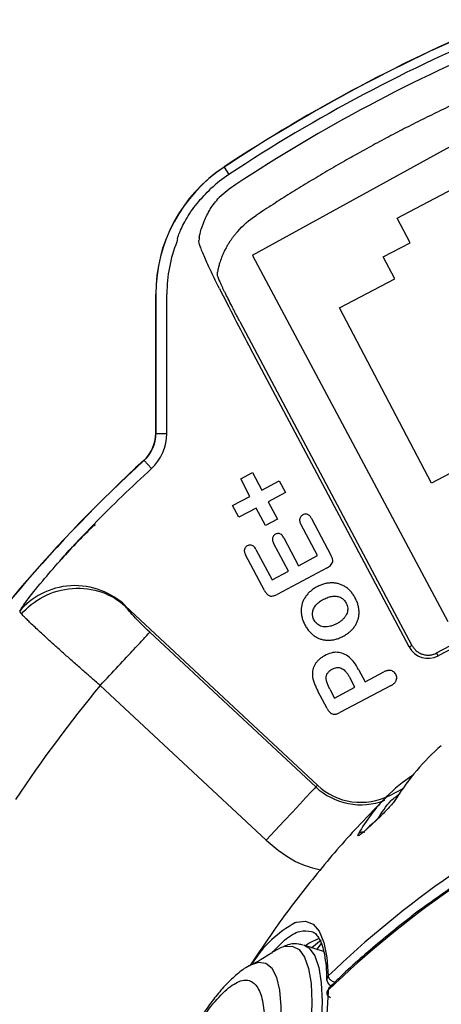
# Model space of a CAD drawing. Units: inches. Extents: x 0 to 13, y -1 to 18.2.
# Drawn here: x 0.9 to 1.6, y 3.6 to 5.2 of the extents above; entities that cross this region are included whole.
import ezdxf

# ---------------------------------------------------------------- set-up
doc = ezdxf.new("R2010")
doc.units = ezdxf.units.IN
doc.header["$MEASUREMENT"] = 0
doc.layers.add('Panomersive-Series_180 Multi-View Details', color=7, linetype='Continuous')

msp = doc.modelspace()

# ---------------------------------------------------------------- linework, layer by layer
at = {"layer": 'Panomersive-Series_180 Multi-View Details'}
for p, q in [((1.7691, 5.0882), (1.2585, 4.8075)), ((1.2124, 4.9528), (1.2203, 4.9409)), ((1.2589, 4.8077), (1.5803, 4.2064)), ((1.2015, 4.7757), (1.2016, 4.7804)), ((1.1, 4.5155), (1.1, 4.7445)), ((1.1003, 4.7445), (1.1003, 4.5155)), ((1.1183, 4.5155), (1.1183, 4.7445)), ((1.2382, 4.6994), (1.5211, 4.1673)), ((1.5164, 4.1648), (1.2558, 4.6548)), ((1.1003, 4.5155), (1.1183, 4.5155)), ((1.0928, 4.4577), (1.0807, 4.4709)), ((1.2397, 4.4409), (1.2592, 4.4513)), ((1.2592, 4.4513), (1.2745, 4.4226)), ((1.5617, 4.1549), (2.1303, 4.4572)), ((2.1329, 4.4525), (1.5643, 4.1501)), ((1.2549, 4.4122), (1.2397, 4.4409)), ((1.2745, 4.4226), (1.3029, 4.4377)), ((1.3029, 4.4377), (1.3131, 4.4185)), ((1.3131, 4.4185), (1.2847, 4.4034)), ((1.2264, 4.397), (1.2549, 4.4122)), ((1.2847, 4.4034), (1.2999, 4.3748)), ((1.2366, 4.3778), (1.2264, 4.397)), ((1.2652, 4.393), (1.2366, 4.3778)), ((1.2804, 4.3644), (1.2652, 4.393)), ((1.2999, 4.3748), (1.2804, 4.3644)), ((1.356, 4.3758), (1.388, 4.3156)), ((0.9981, 4.3662), (1.0004, 4.3639)), ((1.3659, 4.3148), (1.3384, 4.3665)), ((1.318, 4.2894), (1.2936, 4.3354)), ((1.3103, 4.3442), (1.3348, 4.2983)), ((1.2646, 4.325), (1.2912, 4.2751)), ((1.2787, 4.2575), (1.2476, 4.316)), ((1.3348, 4.2983), (1.3659, 4.3148)), ((1.2912, 4.2751), (1.318, 4.2894)), ((1.3817, 4.2948), (1.2995, 4.2511)), ((1.0502, 4.2319), (1.3657, 3.9377)), ((1.3629, 3.9348), (1.0903, 4.189)), ((1.5164, 4.1648), (1.5211, 4.1673)), ((1.5643, 4.1501), (1.5617, 4.1549)), ((1.4333, 4.1276), (1.4441, 4.1073)), ((1.4274, 4.0985), (1.4195, 4.1134)), ((1.4441, 4.1073), (1.4751, 4.1238)), ((1.0088, 4.1016), (1.2814, 3.8474)), ((1.3817, 4.0637), (1.3666, 4.0921)), ((1.3861, 4.0956), (1.394, 4.0807)), ((1.394, 4.0807), (1.4274, 4.0985)), ((1.487, 4.1017), (1.4027, 4.0569)), ((1.3629, 3.9348), (1.3657, 3.9377)), ((1.4847, 3.921), (1.5058, 3.9317)), ((1.4697, 3.8869), (1.4474, 3.866)), ((1.3758, 3.6646), (1.3432, 3.6751)), ((1.3719, 3.6778), (1.3647, 3.6682)), ((1.3835, 3.6245), (1.3835, 3.624)), ((1.3835, 3.6019), (1.3835, 3.6013)), ((1.3835, 3.6013), (1.3835, 3.5991))]:
    msp.add_line(p, q, dxfattribs=at)
for points in [[(1.518, 4.8287), (1.4968, 4.869), (1.5895, 4.9177), (1.6107, 4.8774)], [(1.6737, 4.8643), (1.7645, 4.912), (1.9156, 4.6243), (1.5533, 4.434), (1.4022, 4.7217), (1.4931, 4.7694)], [(1.4931, 4.7694), (1.474, 4.8056), (1.518, 4.8287)]]:
    msp.add_lwpolyline(points, dxfattribs=at)
at = {"layer": 'Panomersive-Series_180 Multi-View Details', "flags": 128}
for points in [[(1.3629, 3.9348), (1.3602, 3.9319), (1.3548, 3.9261), (1.3469, 3.9176), (1.3367, 3.9067), (1.3246, 3.8937), (1.3111, 3.8792), (1.2965, 3.8636), (1.2814, 3.8474)], [(1.3298, 3.7122), (1.3314, 3.7127), (1.3461, 3.7145), (1.3586, 3.7095), (1.3687, 3.6978), (1.3763, 3.6795), (1.3813, 3.655), (1.3835, 3.6245)], [(1.3069, 3.6715), (1.3104, 3.6726), (1.3241, 3.6735), (1.3356, 3.6678), (1.3447, 3.6554), (1.3513, 3.6368), (1.3553, 3.612), (1.3566, 3.5814), (1.3553, 3.5456), (1.3513, 3.505), (1.3447, 3.4602), (1.3356, 3.4118), (1.3241, 3.3607), (1.3104, 3.3075), (1.2947, 3.2529), (1.2773, 3.1979), (1.2583, 3.1432), (1.2381, 3.0895), (1.2169, 3.0377), (1.1951, 2.9886), (1.1729, 2.9428)], [(1.2935, 3.6643), (1.2947, 3.6651), (1.3069, 3.6715)], [(1.3432, 3.6751), (1.3521, 3.6699), (1.3614, 3.6574), (1.3681, 3.6384), (1.3721, 3.6133), (1.3735, 3.5823), (1.3721, 3.5459)], [(1.3682, 3.6861), (1.3522, 3.6781), (1.3464, 3.674)], [(1.3562, 3.6709), (1.3566, 3.6713), (1.3717, 3.6836)], [(1.1551, 3.0118), (1.1761, 3.0585), (1.1965, 3.108), (1.216, 3.1594), (1.2342, 3.2119), (1.2509, 3.2647), (1.2658, 3.317), (1.2787, 3.3679), (1.2893, 3.4165), (1.2975, 3.4622), (1.3031, 3.5041), (1.3061, 3.5416), (1.3064, 3.5741), (1.304, 3.6011), (1.299, 3.6221), (1.2913, 3.6368), (1.2812, 3.645), (1.2689, 3.6465), (1.2559, 3.6421)], [(1.3835, 3.5991), (1.3813, 3.5619), (1.3763, 3.5178), (1.3687, 3.4695), (1.3586, 3.4179), (1.3461, 3.3634), (1.3314, 3.307), (1.3147, 3.2493), (1.2961, 3.1912), (1.2761, 3.1334), (1.2547, 3.0766), (1.2324, 3.0218), (1.2094, 2.9696), (1.1861, 2.9207), (1.1627, 2.8757), (1.1395, 2.8354), (1.1169, 2.8002), (1.0952, 2.7706), (1.0747, 2.7471), (1.0557, 2.7299), (1.054, 2.7286)]]:
    msp.add_lwpolyline(points, dxfattribs=at)
at = {"layer": 'Panomersive-Series_180 Multi-View Details'}
for centre, radius, start, end in [((2.7, 2.7), 2.7, 112.4659, 123.437), ((2.7, 2.7), 2.6997, 112.466, 123.437), ((2.7, 2.7), 2.6853, 112.466, 123.437), ((1.35, 4.7445), 0.25, 123.4368, 179.9998), ((1.35, 4.7445), 0.2497, 123.437, 180), ((1.35, 4.7445), 0.2353, 123.437, 132.6284), ((1.35, 4.7445), 0.2317, 158.2325, 180), ((1.04, 4.5155), 0.06, 312.439, 0.0007), ((1.04, 4.5155), 0.0603, 312.4384, 360), ((1.04, 4.5155), 0.0783, 312.4384, 0), ((2.7, 2.7), 2.4, 132.4383, 146.4375), ((2.7, 2.7), 2.3997, 132.4384, 146.4376), ((2.7, 2.7), 2.3817, 132.4384, 135.6071), ((1.5476, 4.1814), 0.0354, 208, 298), ((1.8234, 3.7112), 0.3867, 131.0887, 148.0817), ((1.6736, 3.7239), 0.2752, 123.3753, 135.022), ((1.4371, 4.0144), 0.1088, 227, 291.2508), ((1.4371, 4.0144), 0.1048, 227, 297), ((1.6751, 3.7232), 0.2768, 135.1378, 150.8655), ((2.4692, 2.7921), 1.4826, 132.4557, 133.6394), ((1.44, 3.8509), 0.00972, 67.1059, 133.4115), ((2.5001, 2.4675), 1.6079, 124.6655, 133.9799), ((2.5001, 2.4443), 1.6079, 124.6655, 133.9799), ((1.4197, 3.5454), 0.1894, 118.3245, 148.0125)]:
    msp.add_arc(centre, radius, start, end, dxfattribs=at)
for points in [[(1.6815, 5.163), (1.5242, 5.098), (1.3734, 5.018), (1.2314, 4.9242)], [(1.2314, 4.9242), (1.2217, 4.9178), (1.2127, 4.9107), (1.2042, 4.9029)], [(1.2341, 4.8467), (1.2431, 4.857), (1.2534, 4.866), (1.2648, 4.8735)], [(1.1716, 4.8368), (1.1714, 4.8353), (1.1712, 4.8338), (1.171, 4.8324)], [(1.1356, 4.8352), (1.1354, 4.8336), (1.1351, 4.832), (1.1348, 4.8304)], [(1.3495, 4.3824), (1.3486, 4.3827), (1.3468, 4.3831), (1.3443, 4.3828), (1.3426, 4.3822), (1.3417, 4.3817)], [(1.3367, 4.3756), (1.3366, 4.3751), (1.3364, 4.3742), (1.3364, 4.3727), (1.3366, 4.3712), (1.337, 4.3696), (1.3376, 4.368), (1.3381, 4.367), (1.3384, 4.3665)], [(1.3417, 4.3817), (1.3408, 4.3812), (1.3393, 4.3802), (1.3376, 4.3781), (1.3369, 4.3765), (1.3367, 4.3756)], [(1.356, 4.3758), (1.3557, 4.3763), (1.3552, 4.3774), (1.3542, 4.3787), (1.3532, 4.38), (1.352, 4.381), (1.3508, 4.3818), (1.3499, 4.3822), (1.3495, 4.3824)], [(1.304, 4.3506), (1.3031, 4.3509), (1.3015, 4.3512), (1.299, 4.3509), (1.2974, 4.3503), (1.2965, 4.3498)], [(1.3103, 4.3442), (1.3098, 4.3453), (1.3086, 4.3471), (1.3065, 4.3494), (1.3049, 4.3503), (1.304, 4.3506)], [(1.2965, 4.3498), (1.2957, 4.3494), (1.2943, 4.3484), (1.2927, 4.3465), (1.2921, 4.3449), (1.2919, 4.3441)], [(1.2505, 4.3309), (1.2497, 4.3305), (1.2482, 4.3294), (1.2466, 4.3275), (1.246, 4.3259), (1.2458, 4.3251)], [(1.2582, 4.3316), (1.2573, 4.3319), (1.2556, 4.3323), (1.2531, 4.332), (1.2514, 4.3314), (1.2505, 4.3309)], [(1.2646, 4.325), (1.2641, 4.3261), (1.2629, 4.328), (1.2607, 4.3303), (1.2591, 4.3313), (1.2582, 4.3316)], [(1.3833, 4.2696), (1.3813, 4.2694), (1.3773, 4.2686), (1.3711, 4.2665), (1.367, 4.2646), (1.365, 4.2636)], [(1.4009, 4.2685), (1.3991, 4.269), (1.3954, 4.2698), (1.3895, 4.2702), (1.3854, 4.2699), (1.3833, 4.2696)], [(1.2787, 4.2575), (1.2792, 4.2565), (1.2803, 4.2547), (1.2821, 4.2523), (1.2835, 4.251), (1.2842, 4.2505)], [(1.365, 4.2636), (1.3629, 4.2625), (1.3591, 4.2601), (1.354, 4.2562), (1.3511, 4.2533), (1.3497, 4.2518)], [(1.4162, 4.2601), (1.4146, 4.2615), (1.4114, 4.2639), (1.4063, 4.2666), (1.4027, 4.268), (1.4009, 4.2685)], [(1.428, 4.2449), (1.4269, 4.247), (1.4246, 4.2508), (1.4206, 4.2559), (1.4177, 4.2588), (1.4162, 4.2601)], [(1.2842, 4.2505), (1.2849, 4.2499), (1.2863, 4.2491), (1.2885, 4.2484), (1.2901, 4.2483), (1.2909, 4.2484)], [(1.2909, 4.2484), (1.2919, 4.2484), (1.2937, 4.2487), (1.2966, 4.2497), (1.2985, 4.2506), (1.2995, 4.2511)], [(1.3497, 4.2518), (1.3483, 4.2502), (1.3458, 4.247), (1.343, 4.242), (1.3415, 4.2385), (1.3409, 4.2367)], [(1.3594, 4.2273), (1.3603, 4.2294), (1.3628, 4.2334), (1.3685, 4.2387), (1.3732, 4.2417), (1.3759, 4.2431)], [(1.3759, 4.2431), (1.3785, 4.2445), (1.3836, 4.2467), (1.3912, 4.2484), (1.3959, 4.2483), (1.3981, 4.2479)], [(1.3981, 4.2479), (1.3992, 4.2477), (1.4014, 4.2471), (1.4043, 4.2459), (1.4068, 4.2442), (1.4091, 4.2422), (1.4112, 4.2398), (1.4123, 4.2379), (1.4129, 4.2369)], [(1.4339, 4.2267), (1.4337, 4.2287), (1.4329, 4.2327), (1.431, 4.2388), (1.4291, 4.2429), (1.428, 4.2449)], [(1.0493, 4.2335), (1.0492, 4.2332), (1.0496, 4.2327), (1.0502, 4.2319)], [(1.3409, 4.2367), (1.3404, 4.2349), (1.3395, 4.2312), (1.3389, 4.2254), (1.3391, 4.2213), (1.3393, 4.2193)], [(1.3603, 4.2089), (1.3592, 4.211), (1.3577, 4.2152), (1.3574, 4.2212), (1.3585, 4.2253), (1.3594, 4.2273)], [(1.4154, 4.2245), (1.4152, 4.2232), (1.4146, 4.2205), (1.4128, 4.2165), (1.411, 4.2139), (1.4099, 4.2127)], [(1.4129, 4.2369), (1.4136, 4.2355), (1.4148, 4.2327), (1.4156, 4.2285), (1.4156, 4.2258), (1.4154, 4.2245)], [(1.4322, 4.2093), (1.4328, 4.2111), (1.4337, 4.2148), (1.4343, 4.2206), (1.4341, 4.2246), (1.4339, 4.2267)], [(1.369, 4.2), (1.3678, 4.2006), (1.3655, 4.2021), (1.3626, 4.2051), (1.361, 4.2075), (1.3603, 4.2089)], [(1.4099, 4.2127), (1.4089, 4.2114), (1.4065, 4.209), (1.4022, 4.2057), (1.399, 4.2038), (1.3972, 4.2029)], [(1.357, 4.1858), (1.3586, 4.1845), (1.3618, 4.1821), (1.3668, 4.1793), (1.3704, 4.178), (1.3722, 4.1774)], [(1.3722, 4.1774), (1.374, 4.1769), (1.3777, 4.1761), (1.3835, 4.1757), (1.3876, 4.176), (1.3897, 4.1763)], [(1.3649, 4.1405), (1.3638, 4.1392), (1.3618, 4.1364), (1.3596, 4.1321), (1.3586, 4.129), (1.3583, 4.1274)], [(1.3776, 4.1505), (1.3759, 4.1496), (1.3726, 4.1477), (1.3684, 4.1443), (1.366, 4.1418), (1.3649, 4.1405)], [(1.4085, 4.1537), (1.4053, 4.155), (1.3988, 4.1565), (1.3885, 4.1554), (1.3813, 4.1525), (1.3776, 4.1505)], [(1.4333, 4.1276), (1.4311, 4.1319), (1.4264, 4.1395), (1.418, 4.1485), (1.4118, 4.1524), (1.4085, 4.1537)], [(1.3583, 4.1274), (1.3579, 4.1258), (1.3574, 4.1225), (1.3574, 4.1177), (1.3578, 4.1143), (1.3582, 4.1126)], [(1.3806, 4.1178), (1.381, 4.1193), (1.3824, 4.122), (1.3856, 4.1256), (1.3884, 4.1275), (1.39, 4.1283)], [(1.4012, 4.1308), (1.4024, 4.1306), (1.4047, 4.13), (1.4079, 4.1282), (1.41, 4.1266), (1.4109, 4.1256)], [(1.4109, 4.1256), (1.412, 4.1245), (1.4141, 4.1221), (1.4169, 4.118), (1.4186, 4.115), (1.4195, 4.1134)], [(1.4868, 4.126), (1.4862, 4.1262), (1.485, 4.1264), (1.4831, 4.1264), (1.4812, 4.1261), (1.4791, 4.1256), (1.4771, 4.1248), (1.4758, 4.1242), (1.4751, 4.1238)], [(1.4945, 4.1199), (1.4939, 4.121), (1.4926, 4.1229), (1.49, 4.1249), (1.488, 4.1257), (1.4868, 4.126)], [(1.487, 4.1017), (1.4877, 4.1021), (1.489, 4.1028), (1.4907, 4.104), (1.4923, 4.1054), (1.4936, 4.1068), (1.4947, 4.1084), (1.4952, 4.1095), (1.4954, 4.1101)], [(1.4954, 4.1101), (1.4958, 4.1112), (1.4962, 4.1134), (1.4959, 4.1167), (1.495, 4.1189), (1.4945, 4.1199)], [(1.0088, 4.1016), (0.9591, 4.0416), (0.9127, 3.9792), (0.8697, 3.9143)], [(1.3817, 4.0637), (1.3825, 4.0623), (1.3841, 4.0596), (1.387, 4.0564), (1.3893, 4.0551), (1.3905, 4.0547)], [(1.3905, 4.0547), (1.3911, 4.0545), (1.3923, 4.0542), (1.3943, 4.0542), (1.3963, 4.0544), (1.3984, 4.055), (1.4006, 4.0558), (1.402, 4.0565), (1.4027, 4.0569)]]:
    msp.add_open_spline(points, degree=3, dxfattribs=at)
for points, knots in [([(1.7047, 5.1069), (1.6944, 5.1026), (1.674, 5.0941), (1.6434, 5.0807), (1.6131, 5.067), (1.583, 5.053), (1.5531, 5.0386), (1.5233, 5.0237), (1.4938, 5.0086), (1.4645, 4.993), (1.4354, 4.9771), (1.4064, 4.9607), (1.3777, 4.9441), (1.3492, 4.927), (1.3208, 4.9095), (1.2927, 4.8918), (1.2741, 4.8796), (1.2648, 4.8735)], [0, 0, 0, 0, 0.0668318, 0.1335929, 0.2002941, 0.2669463, 0.3335604, 0.4001471, 0.4667175, 0.5332825, 0.5998529, 0.6664396, 0.7330537, 0.7997059, 0.8664071, 0.9331682, 1, 1, 1, 1]), ([(1.1381, 4.8426), (1.1384, 4.8434), (1.1405, 4.849), (1.149, 4.8666), (1.1661, 4.8928), (1.1827, 4.9096), (1.1906, 4.9176)], [0, 0, 0, 0, 0.052954, 0.361294, 0.695083, 1, 1, 1, 1]), ([(1.1716, 4.8368), (1.1717, 4.8382), (1.1723, 4.842), (1.175, 4.8518), (1.1769, 4.8578), (1.1822, 4.8705), (1.1856, 4.8773), (1.1938, 4.8905), (1.1987, 4.897), (1.2042, 4.9029)], [0, 0, 0, 0, 0.25, 0.25, 0.5, 0.5, 0.75, 0.75, 1, 1, 1, 1]), ([(1.1356, 4.8352), (1.1359, 4.8361), (1.1362, 4.8377), (1.1376, 4.8412), (1.1381, 4.8426)], [0, 0, 0, 0, 0.610276, 1, 1, 1, 1]), ([(1.2341, 4.8467), (1.233, 4.8455), (1.2308, 4.8429), (1.2276, 4.8388), (1.2244, 4.8345), (1.2213, 4.83), (1.2183, 4.8252), (1.2153, 4.82), (1.2126, 4.8147), (1.2102, 4.8094), (1.2075, 4.8028), (1.205, 4.7955), (1.2032, 4.789), (1.2022, 4.7847), (1.2017, 4.7819), (1.2017, 4.7809), (1.2016, 4.7804)], [0, 0, 0, 0, 0.049959, 0.102198, 0.156771, 0.213724, 0.273098, 0.336787, 0.409386, 0.474767, 0.540299, 0.675041, 0.784684, 0.862374, 0.933934, 1, 1, 1, 1]), ([(1.2046, 4.7538), (1.1999, 4.7631), (1.1955, 4.7721), (1.1873, 4.7892), (1.1836, 4.7973), (1.1774, 4.8116), (1.1749, 4.8179), (1.1716, 4.8275), (1.1708, 4.8308), (1.171, 4.8324)], [0, 0, 0, 0, 0.25, 0.25, 0.5, 0.5, 0.75, 0.75, 1, 1, 1, 1]), ([(1.215, 4.7445), (1.2142, 4.7461), (1.2127, 4.7492), (1.2105, 4.7537), (1.2085, 4.758), (1.2067, 4.7619), (1.205, 4.7657), (1.2035, 4.7692), (1.2024, 4.7722), (1.2016, 4.7745), (1.2015, 4.7753), (1.2015, 4.7757)], [0, 0, 0, 0, 0.116045, 0.228566, 0.337742, 0.443821, 0.547144, 0.667591, 0.782207, 0.892399, 1, 1, 1, 1]), ([(1.2046, 4.7538), (1.2127, 4.7377), (1.2211, 4.7212), (1.2383, 4.6881), (1.247, 4.6714), (1.2558, 4.6548)], [0, 0, 0, 0, 0.5, 0.5, 1, 1, 1, 1]), ([(1.2382, 4.6994), (1.2369, 4.7019), (1.2342, 4.707), (1.2302, 4.7146), (1.2257, 4.7235), (1.2205, 4.7335), (1.2168, 4.7409), (1.215, 4.7445)], [0, 0, 0, 0, 0.166706, 0.333467, 0.500281, 0.753816, 1, 1, 1, 1]), ([(1.0002, 4.3662), (0.9909, 4.3571), (0.972, 4.3385), (0.9522, 4.3174), (0.9431, 4.307), (0.9422, 4.3059)], [0, 0, 0, 0, 0.465431, 0.943802, 1, 1, 1, 1]), ([(0.9423, 4.3058), (0.9455, 4.3096), (0.9614, 4.3281), (0.9819, 4.3493), (0.9981, 4.3662)], [0, 0, 0, 0, 0.203214, 1, 1, 1, 1]), ([(1.2919, 4.3441), (1.2918, 4.3437), (1.2917, 4.3428), (1.2917, 4.3413), (1.2919, 4.3399), (1.2924, 4.3379), (1.2931, 4.3364), (1.2936, 4.3354)], [0, 0, 0, 0, 0.166667, 0.333333, 0.5, 0.666667, 1, 1, 1, 1]), ([(1.2458, 4.3251), (1.2457, 4.3246), (1.2455, 4.3236), (1.2455, 4.3222), (1.2457, 4.3206), (1.2463, 4.3186), (1.247, 4.317), (1.2476, 4.316)], [0, 0, 0, 0, 0.166667, 0.333333, 0.5, 0.666667, 1, 1, 1, 1]), ([(0.8764, 4.2237), (0.8795, 4.2284), (0.8858, 4.2382), (0.9099, 4.269), (0.9324, 4.2947), (0.9423, 4.3058)], [0, 0, 0, 0, 0.352035, 0.718956, 1, 1, 1, 1]), ([(1.3817, 4.2948), (1.3831, 4.2956), (1.3857, 4.2972), (1.3888, 4.3), (1.39, 4.3023), (1.3904, 4.3035)], [0, 0, 0, 0, 0.3333333, 0.6666667, 0.999996, 0.999996, 0.999996, 0.999996]), ([(1.3904, 4.3035), (1.3908, 4.3047), (1.391, 4.3072), (1.3901, 4.3114), (1.3888, 4.3142), (1.388, 4.3156)], [-0.000004, -0.000004, -0.000004, -0.000004, 0.333333, 0.666667, 1, 1, 1, 1]), ([(1.0493, 4.2335), (1.0386, 4.2433), (1.0252, 4.2519), (0.9946, 4.2635), (0.9773, 4.2663), (0.9432, 4.2644), (0.9265, 4.2596), (0.8977, 4.2447), (0.8856, 4.2346), (0.8764, 4.2237)], [0, 0, 0, 0, 0.25, 0.25, 0.5, 0.5, 0.75, 0.75, 1, 1, 1, 1]), ([(0.8792, 4.2191), (0.8886, 4.2299), (0.9008, 4.2399), (0.9296, 4.2548), (0.9462, 4.2597), (0.9798, 4.2622), (0.9967, 4.2599), (1.0267, 4.2493), (1.0398, 4.2412), (1.0502, 4.2319)], [0, 0, 0, 0, 0.25, 0.25, 0.5, 0.5, 0.75, 0.75, 1, 1, 1, 1]), ([(0.8764, 4.2237), (0.8764, 4.2235), (0.8764, 4.2231), (0.8767, 4.2224), (0.8773, 4.2215), (0.8781, 4.2204), (0.8788, 4.2195), (0.8792, 4.2191)], [0, 0, 0, 0, 0.1989047, 0.3984175, 0.5984699, 0.7990068, 1, 1, 1, 1]), ([(1.0903, 4.189), (1.0806, 4.1981), (1.0711, 4.2075), (1.0567, 4.2229), (1.0518, 4.2289), (1.0502, 4.2319)], [0, 0, 0, 0, 0.5, 0.5, 1, 1, 1, 1]), ([(1.0088, 4.1016), (1.0067, 4.1034), (1.0023, 4.1072), (0.9956, 4.113), (0.9888, 4.1189), (0.9819, 4.1249), (0.9749, 4.1311), (0.9678, 4.1373), (0.9606, 4.1436), (0.9534, 4.15), (0.9463, 4.1564), (0.9392, 4.1627), (0.9322, 4.169), (0.9229, 4.1774), (0.9098, 4.1894), (0.898, 4.2004), (0.8897, 4.2084), (0.885, 4.2131), (0.8815, 4.2166), (0.8799, 4.2183), (0.8792, 4.2191)], [0, 0, 0, 0, 0.0356795, 0.0724484, 0.1103068, 0.1492546, 0.189292, 0.230419, 0.2726357, 0.3159422, 0.3603384, 0.4058245, 0.4524004, 0.5000663, 0.6008418, 0.7499422, 0.8225106, 0.8883772, 0.9475408, 1, 1, 1, 1]), ([(1.3393, 4.2193), (1.3396, 4.2172), (1.3403, 4.2132), (1.3422, 4.2071), (1.3441, 4.203), (1.3452, 4.2009)], [0, 0, 0, 0, 0.3333333, 0.6666667, 0.9981482, 0.9981482, 0.9981482, 0.9981482]), ([(1.4234, 4.1941), (1.4248, 4.1957), (1.4272, 4.1988), (1.4301, 4.2038), (1.4316, 4.2074), (1.4322, 4.2093)], [-0.000001, -0.000001, -0.000001, -0.000001, 0.333333, 0.666667, 1, 1, 1, 1]), ([(1.0088, 4.1016), (1.0189, 4.1124), (1.029, 4.1233), (1.0479, 4.1435), (1.0566, 4.1529), (1.0716, 4.1689), (1.0777, 4.1755), (1.0867, 4.1851), (1.0895, 4.1881), (1.0903, 4.189)], [0, 0, 0, 0, 0.25, 0.25, 0.5, 0.5, 0.75, 0.75, 1, 1, 1, 1]), ([(1.3452, 4.2009), (1.3452, 4.2009), (1.3463, 4.1989), (1.3486, 4.195), (1.3526, 4.19), (1.3555, 4.1871), (1.357, 4.1858)], [-0.00187, -0.00187, -0.00187, -0.00187, 0, 0.333333, 0.666667, 1, 1, 1, 1]), ([(1.3819, 4.1979), (1.3819, 4.1979), (1.3802, 4.1977), (1.3771, 4.1976), (1.3728, 4.1984), (1.3702, 4.1994), (1.369, 4.2)], [-0.001722, -0.001722, -0.001722, -0.001722, 0, 0.333333, 0.666667, 1, 1, 1, 1]), ([(1.3972, 4.2029), (1.3955, 4.202), (1.3921, 4.2004), (1.3869, 4.1987), (1.3835, 4.198), (1.3819, 4.1979)], [0, 0, 0, 0, 0.3333333, 0.6666667, 0.998344, 0.998344, 0.998344, 0.998344]), ([(1.4081, 4.1824), (1.4081, 4.1824), (1.4102, 4.1835), (1.414, 4.1859), (1.4192, 4.1898), (1.4221, 4.1926), (1.4234, 4.1941)], [-0.001227, -0.001227, -0.001227, -0.001227, 0, 0.333333, 0.666667, 1, 1, 1, 1]), ([(1.3897, 4.1763), (1.3917, 4.1765), (1.3957, 4.1773), (1.4019, 4.1794), (1.406, 4.1814), (1.4081, 4.1824)], [0, 0, 0, 0, 0.3333333, 0.6666667, 0.9987858, 0.9987858, 0.9987858, 0.9987858]), ([(1.5211, 4.1673), (1.5216, 4.1665), (1.5225, 4.1648), (1.5242, 4.1626), (1.5261, 4.1604), (1.529, 4.1578), (1.5331, 4.1549), (1.5388, 4.1525), (1.5448, 4.1513), (1.5508, 4.1514), (1.5566, 4.1525), (1.56, 4.1541), (1.5617, 4.1549)], [0, 0, 0, 0, 0.060239, 0.119994, 0.179804, 0.240207, 0.369944, 0.500129, 0.629867, 0.760052, 0.879917, 1, 1, 1, 1]), ([(1.39, 4.1283), (1.3913, 4.129), (1.3938, 4.1301), (1.3977, 4.131), (1.4001, 4.1309), (1.4012, 4.1308)], [-0.000001, -0.000001, -0.000001, -0.000001, 0.333333, 0.666667, 1, 1, 1, 1]), ([(1.3582, 4.1126), (1.3587, 4.1103), (1.3601, 4.1059), (1.363, 4.0992), (1.3653, 4.0945), (1.3666, 4.0921)], [0, 0, 0, 0, 0.3333333, 0.6666667, 0.9999997, 0.9999997, 0.9999997, 0.9999997]), ([(1.3861, 4.0956), (1.385, 4.0976), (1.3831, 4.1016), (1.3813, 4.1064), (1.3804, 4.1101), (1.38, 4.1128), (1.38, 4.1154), (1.3803, 4.117), (1.3806, 4.1178)], [0, 0, 0, 0, 0.25, 0.5, 0.625, 0.75, 0.875, 1, 1, 1, 1]), ([(1.4794, 3.9179), (1.4647, 3.9033), (1.4263, 3.865), (1.3688, 3.7982), (1.308, 3.7209), (1.272, 3.6671), (1.2548, 3.6414)], [0, 0, 0, 0, 0.174102, 0.456415, 0.739862, 1, 1, 1, 1]), ([(1.4653, 3.8828), (1.4717, 3.8932), (1.4816, 3.9091), (1.4963, 3.9204), (1.5015, 3.9243)], [0, 0, 0, 0, 0.6480965, 1, 1, 1, 1]), ([(1.4952, 3.9157), (1.4938, 3.9138), (1.4912, 3.9099), (1.4842, 3.9018), (1.4762, 3.8933), (1.471, 3.8883), (1.4684, 3.8859)], [0, 0, 0, 0, 0.263394, 0.518381, 0.763557, 1, 1, 1, 1]), ([(1.4952, 3.9157), (1.4943, 3.9149), (1.4932, 3.9137), (1.493, 3.9122), (1.4929, 3.9118)], [0, 0, 0, 0, 0.737807, 1, 1, 1, 1]), ([(1.4684, 3.8859), (1.4687, 3.8863), (1.469, 3.8868), (1.4697, 3.8868), (1.4698, 3.8868)], [0, 0, 0, 0, 0.826134, 1, 1, 1, 1]), ([(1.446, 3.865), (1.4463, 3.8654), (1.4466, 3.8659), (1.4473, 3.8659), (1.4474, 3.866)], [0, 0, 0, 0, 0.83517, 1, 1, 1, 1]), ([(1.446, 3.865), (1.4448, 3.8639), (1.4423, 3.8615), (1.438, 3.8578), (1.4338, 3.8548), (1.4318, 3.8546), (1.4328, 3.8568), (1.4333, 3.8579)], [0, 0, 0, 0, 0.124019, 0.248926, 0.50384, 0.76288, 1, 1, 1, 1]), ([(1.2814, 3.8474), (1.2991, 3.8325), (1.3257, 3.8101), (1.3591, 3.8017), (1.3704, 3.7989)], [0, 0, 0, 0, 0.662283, 1, 1, 1, 1]), ([(1.5859, 3.7695), (1.5684, 3.7573), (1.5266, 3.7281), (1.4648, 3.6779), (1.4157, 3.6356), (1.3908, 3.6105), (1.3861, 3.6059)], [0, 0, 0, 0, 0.244838, 0.582563, 0.922063, 1, 1, 1, 1]), ([(1.2904, 3.6615), (1.2976, 3.6693), (1.3146, 3.6874), (1.3371, 3.7002), (1.3499, 3.6984), (1.3561, 3.6975)], [0, 0, 0, 0, 0.276575, 0.6488, 1, 1, 1, 1]), ([(1.3561, 3.6975), (1.3574, 3.6971), (1.3604, 3.6962), (1.3649, 3.6916), (1.3701, 3.6836), (1.3745, 3.6714), (1.3772, 3.6616), (1.378, 3.6548), (1.378, 3.6545)], [0, 0, 0, 0, 0.143742, 0.355909, 0.560498, 0.770561, 0.9894, 1, 1, 1, 1]), ([(1.3419, 3.6748), (1.3397, 3.6755), (1.3325, 3.6781), (1.3214, 3.6772), (1.3136, 3.674), (1.3107, 3.6728)], [0, 0, 0, 0, 0.212532, 0.703564, 1, 1, 1, 1]), ([(1.2926, 3.6639), (1.2909, 3.6627), (1.2825, 3.6569), (1.2699, 3.6491), (1.2579, 3.6434), (1.2552, 3.6421)], [0, 0, 0, 0, 0.170957, 0.809696, 1, 1, 1, 1]), ([(1.2552, 3.6416), (1.2547, 3.6413), (1.2463, 3.6379), (1.2336, 3.6275), (1.2156, 3.6111), (1.1989, 3.5915), (1.1823, 3.569), (1.1679, 3.5473), (1.1589, 3.5319), (1.1557, 3.5264)], [0, 0, 0, 0, 0.013442, 0.199243, 0.378997, 0.552724, 0.72459, 0.900612, 1, 1, 1, 1]), ([(1.378, 3.6545), (1.3789, 3.6484), (1.3805, 3.6378), (1.3808, 3.6243), (1.381, 3.6185)], [0, 0, 0, 0, 0.574056, 1, 1, 1, 1]), ([(1.3814, 3.6172), (1.3813, 3.6176), (1.3811, 3.6189), (1.3811, 3.6204), (1.3814, 3.6211), (1.3814, 3.6211), (1.3814, 3.6211), (1.3814, 3.6211), (1.3815, 3.6212), (1.3816, 3.6215), (1.382, 3.6227), (1.3829, 3.6237), (1.3835, 3.6245)], [0, 0, 0, 0, 0.175068, 0.500239, 0.500286, 0.500373, 0.50077, 0.502267, 0.508187, 0.531782, 0.625886, 1, 1, 1, 1]), ([(1.3835, 3.624), (1.3831, 3.6235), (1.3823, 3.6225), (1.3814, 3.6207), (1.3811, 3.6188), (1.3813, 3.6177), (1.3814, 3.6172)], [0, 0, 0, 0, 0.235851, 0.505619, 0.802076, 1, 1, 1, 1]), ([(1.3835, 3.624), (1.3839, 3.6227), (1.3846, 3.6202), (1.3885, 3.6165), (1.3924, 3.6149), (1.3944, 3.6141)], [0, 0, 0, 0, 0.318084, 0.66338, 1, 1, 1, 1]), ([(1.1597, 3.5282), (1.1666, 3.5393), (1.1833, 3.5662), (1.2079, 3.5954), (1.2322, 3.6153), (1.2522, 3.6198), (1.267, 3.6095), (1.2761, 3.586), (1.2799, 3.5516), (1.2786, 3.5069), (1.272, 3.4514), (1.2597, 3.3857), (1.2418, 3.3127), (1.2194, 3.2366), (1.1937, 3.1621), (1.1665, 3.0924), (1.1477, 3.0513), (1.1386, 3.0314)], [0, 0, 0, 0, 0.0488577, 0.1182843, 0.1890939, 0.2599032, 0.3293299, 0.3961468, 0.4593958, 0.5226449, 0.5894617, 0.6588886, 0.729698, 0.8005073, 0.8699342, 0.9367511, 1, 1, 1, 1]), ([(1.3813, 3.6177), (1.3816, 3.6162), (1.3823, 3.6133), (1.385, 3.6102), (1.3873, 3.6088), (1.3884, 3.6082)], [0, 0, 0, 0, 0.373352, 0.709787, 1, 1, 1, 1]), ([(1.3835, 3.6013), (1.383, 3.6008), (1.3821, 3.5997), (1.3813, 3.5979), (1.3811, 3.5961), (1.3814, 3.5944), (1.3819, 3.593), (1.3825, 3.5923), (1.3827, 3.592)], [0, 0, 0, 0, 0.198192, 0.388145, 0.569837, 0.743287, 0.918138, 1, 1, 1, 1]), ([(1.3835, 3.6019), (1.3831, 3.6014), (1.3821, 3.6004), (1.3813, 3.5985), (1.3811, 3.5967), (1.3814, 3.5947), (1.3823, 3.5928), (1.3842, 3.5906), (1.386, 3.5896), (1.3872, 3.589)], [0, 0, 0, 0, 0.129898, 0.259935, 0.384958, 0.500524, 0.652773, 0.787861, 1, 1, 1, 1]), ([(1.386, 3.6061), (1.3857, 3.6059), (1.384, 3.6048), (1.3838, 3.6032), (1.3835, 3.6019)], [0, 0, 0, 0, 0.1619195, 1, 1, 1, 1])]:
    msp.add_open_spline(points, degree=3, knots=knots, dxfattribs=at)

doc.saveas('drawing.dxf')
